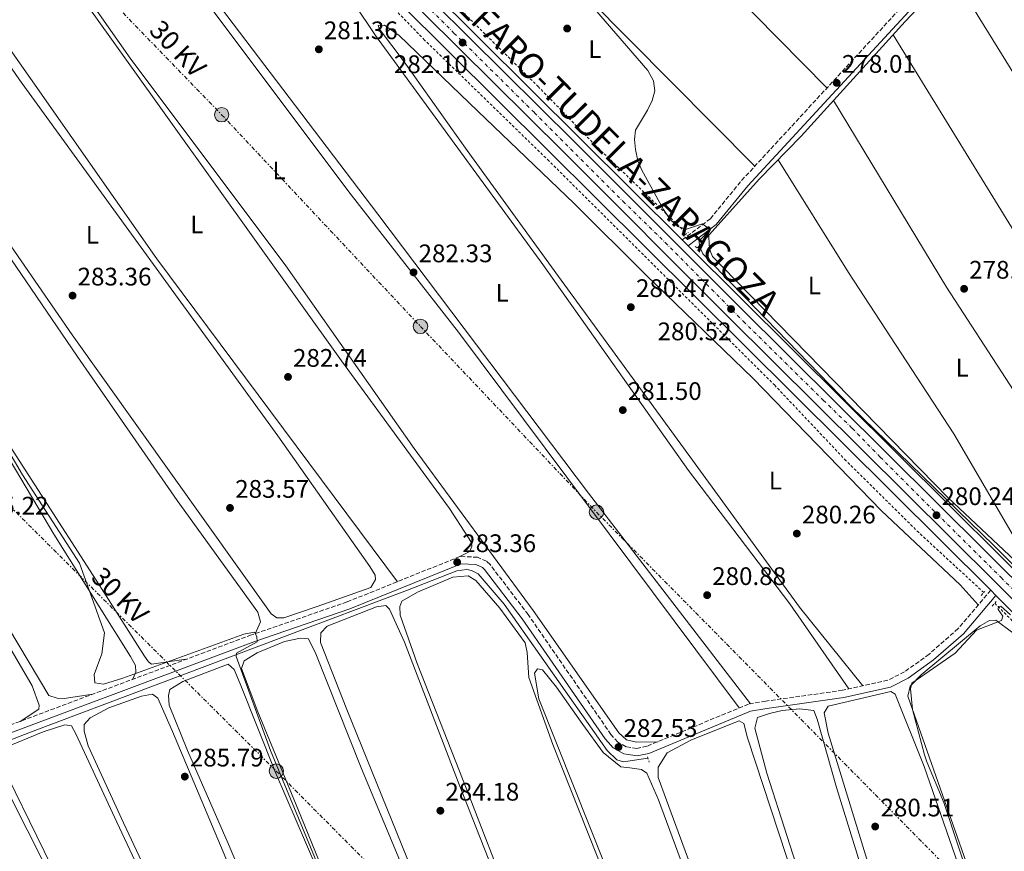
# Model space of a CAD drawing. Units: metres. Extents: x 619012 to 622501, y 4650785 to 4653157.
# Drawn here: x 619523 to 619912, y 4651153 to 4651481 of the extents above; entities that cross this region are included whole.
import ezdxf
from ezdxf.enums import TextEntityAlignment as Align

# ---------------------------------------------------------------- set-up
doc = ezdxf.new("R2010")
doc.units = ezdxf.units.M
doc.header["$MEASUREMENT"] = 0
for name, pattern in [('DGN Style 2', [1.7399219301090239, 1.043953158065414, -0.6959687720436097]), ('DGN Style 3', [2.435890702152634, 1.739921930109024, -0.6959687720436097]), ('DGN Style 4', [2.7856150101045474, 1.391937544087219, -0.6959687720436097, 0.001739921930109024, -0.6959687720436097]), ('DGN Style 7', [3.4798438602180486, 1.565929737098122, -0.6959687720436097, 0.5219765790327072, -0.6959687720436097])]:
    doc.linetypes.add(name, pattern=pattern)
for name, color, linetype, lineweight in [('Acequia sin especificar', 4, 'Continuous', 0), ('Camino', 7, 'DGN Style 3', 0), ('Carretera', 9, 'Continuous', 0), ('Cota de punto acotado terreno', 7, 'Continuous', 0), ('Curva de nivel intermedia', 30, 'Continuous', 0), ('Eje de carretera', 7, 'DGN Style 4', 0), ('Etiqueta de uso rústico', 92, 'Continuous', 0), ('Línea blanca (vial)', 7, 'Continuous', 13), ('Línea de asfalto', 7, 'Continuous', 13), ('Línea de cambio de uso (parcela vista)', 92, 'Continuous', 0), ('Línea de cuneta (fondo)', 4, 'DGN Style 2', 0), ('Línea eléctrica', 6, 'DGN Style 7', 0), ('Margen derecho', 7, 'Continuous', 0), ('Pontón-alcantarilla (pasos de agua)', 1, 'DGN Style 2', 0), ('Poste tendido eléctrico', 7, 'Continuous', 0), ('Punto acotado terreno (símbolo)', 7, 'Continuous', 0), ('Tensión línea eléctrica', 7, 'Continuous', 0), ('Texto de Carretera Interés General', 1, 'Continuous', 0), ('Transformador', 7, 'Continuous', 0)]:
    doc.layers.add(name, color=color, linetype=linetype, lineweight=lineweight)
doc.styles.add('Style-Arial', font='arial.ttf')

# ---------------------------------------------------------------- blocks, each defined once
blk = doc.blocks.new('5PATER')
at = {"layer": 'Punto acotado terreno (símbolo)', "linetype": 'Continuous', "lineweight": 0}
h = blk.add_hatch(color=51, dxfattribs=at)
edge = h.paths.add_edge_path()
edge.add_ellipse((0, 0), major_axis=(-0.1095731443231308, -0.1110710700762829), ratio=0.9994222409660317, start_angle=0, end_angle=360)
blk = doc.blocks.new('5PELE')
at = {"layer": 'Transformador', "linetype": 'Continuous', "lineweight": 0}
h = blk.add_hatch(color=9, dxfattribs=at)
edge = h.paths.add_edge_path()
edge.add_arc((-2.000000476837158e-05, 0), 0.2850000000000001, 0, 360)
at = {"layer": 'Transformador', "color": 252, "linetype": 'Continuous', "lineweight": 0}
blk.add_circle((-2.000000476837158e-05, 0), 0.2850000000000001, dxfattribs=at)

msp = doc.modelspace()

# ---------------------------------------------------------------- linework, layer by layer
at = {"layer": 'Acequia sin especificar', "color": 4, "linetype": 'Continuous', "lineweight": 0}
for points in [[(619790.6399999997, 4651391.33, 279.7200000000012), (619815.0300000003, 4651418.470000001, 278.8600000000006), (619831.6500000004, 4651435.439999999, 278.8999999999942), (619872.6299999999, 4651480.640000001, 277.2200000000012), (619889.04, 4651498.15, 277.3099999999977), (619912.4400000004, 4651524.66, 276.4799999999959), (619996.6299999999, 4651616.359999999, 276.429999999993), (620018.7100000001, 4651640.850000001, 275.6699999999983), (620032.8600000005, 4651654.960000001, 274.8699999999953), (620054.4400000004, 4651678.49, 274.8600000000006)], [(619499.5, 4651156.779999999, 287.1999999999971), (619488.1500000004, 4651176.430000001, 287.1999999999971), (619487.54, 4651179.100000001, 287.1999999999971), (619487.6299999999, 4651181.26, 287.1999999999971), (619488.6600000003, 4651183.140000001, 287.1999999999971), (619490.4199999999, 4651185, 287.1999999999971), (619501.29, 4651190.109999999, 286.8999999999942), (619527.5199999996, 4651200.24, 286.4900000000052), (619676.25, 4651256.310000001, 283.1000000000058), (619695.7199999997, 4651263.82, 283.1699999999983), (619699.7100000001, 4651264.350000001, 283.4799999999959), (619701.5099999999, 4651264.07, 283.570000000007), (619704.0999999996, 4651262.76, 283.1699999999983), (619714.4299999997, 4651250.67, 282.8399999999965), (619755.0700000003, 4651192.939999999, 282.7700000000041), (619758.8899999997, 4651189.33, 282.7700000000041), (619761.5099999999, 4651188.51, 282.3600000000006), (619771.1399999997, 4651189.939999999, 281.9799999999959)]]:
    msp.add_polyline3d(points, dxfattribs=at)
at = {"layer": 'Camino', "color": 7, "linetype": 'DGN Style 3', "lineweight": 0}
for points in [[(619784.6799999991, 4651394.480000002, 280.9100000000035), (619795.7499999999, 4651402.84, 279.3200000000069), (619808.1099999981, 4651417.930000002, 278.8899999999995), (619877.989999999, 4651493.730000001, 277.1900000000024), (619917.7800000019, 4651538.620000003, 276.0800000000017), (619962.2899999986, 4651586.350000002, 277.2899999999935), (620004.1799999982, 4651631.580000004, 276.1999999999971), (620050.8299999987, 4651683.660000001, 275.6000000000059)], [(619906.3799999979, 4651256.220000001, 280.0299999999989), (619893.5199999989, 4651241.090000001, 280.4400000000023), (619882.0500000002, 4651230.970000001, 280.5099999999947), (619872.3200000004, 4651223.989999999, 280.5099999999947), (619865.8200000006, 4651220.739999999, 280.5099999999947), (619847.949999998, 4651216.730000001, 280.8500000000059), (619817.61, 4651212.480000001, 281.3200000000071), (619810.8199999994, 4651211.309999999, 282.1300000000047), (619770.6900000012, 4651194.640000002, 282.1300000000047), (619766.7999999998, 4651193.830000003, 282.5299999999989), (619762.4999999994, 4651194.489999999, 282.5299999999989), (619759.199999998, 4651196.300000002, 282.5299999999989), (619756.5100000012, 4651199.330000003, 282.6499999999943), (619723.890000001, 4651246.609999999, 282.9299999999931), (619708.8399999993, 4651266.340000002, 283.300000000003), (619707.4600000002, 4651267.690000001, 283.3399999999966), (619703.9100000006, 4651269.27, 283.3399999999966), (619696.9499999981, 4651269.550000001, 283.3399999999966), (619652.4299999999, 4651251.620000003, 283.7400000000053), (619614.6399999998, 4651238.580000003, 285.3099999999976), (619495.4800000001, 4651194.070000002, 286.1600000000035), (619485.3099999977, 4651188.81, 286.1600000000035)]]:
    msp.add_polyline3d(points, dxfattribs=at)
at = {"layer": 'Carretera', "color": 9, "linetype": 'Continuous', "lineweight": 0}
msp.add_polyline3d([(620363.5438133309, 4650807.606211449, 274.2356), (620363.1800000002, 4650807.600000001, 274.2400000000052), (620331.9400000012, 4650838.550000002, 275.0099999999948), (620249.6399999995, 4650920.309999998, 275.1900000000023), (619978.5199999989, 4651189.680000001, 279.9400000000023), (619802.8299999991, 4651364.120000001, 280.4900000000052), (619737.829999998, 4651429.210000002, 282.0899999999965), (619599.7899999997, 4651566.09, 282.1199999999953), (619288.9699999979, 4651874.88, 288.5399999999936), (619247.3199999996, 4651916.940000001, 290.179999999993), (619027.7399999977, 4652134.539999999, 293.0299999999988), (619027.5900000001, 4652142.940000001, 293.0800000000018), (619251.4699999981, 4651921.09, 290.179999999993), (619293.1299999997, 4651879.030000002, 288.5399999999936), (619603.9299999992, 4651570.260000001, 282.1199999999953), (619741.9699999996, 4651433.370000001, 282.0899999999965), (619806.9699999987, 4651368.28, 280.4900000000052), (619982.6600000006, 4651193.840000001, 279.9400000000023), (620253.7800000013, 4650924.470000001, 275.1900000000023), (620336.0699999996, 4650842.710000002, 275.0099999999948), (620371.3800059952, 4650807.739636376, 274.1399999999995), (620370.1350662165, 4650807.718745032, 274.1551999999938)], close=True, dxfattribs=at)
at = {"layer": 'Curva de nivel intermedia', "color": 30, "linetype": 'Continuous', "lineweight": 0, "flags": 128}
for points, elevation in [([(619750.0600000005, 4651485.640000001), (619771.1300000015, 4651461.380000001), (619773.2999999997, 4651457.230000001), (619773.7900000014, 4651453.359999999), (619772.79, 4651449.49), (619770.9900000007, 4651445.67), (619766.2800000012, 4651437.789999999)], 279.9999999999999), ([(619766.2800000012, 4651437.789999999), (619765.8099999996, 4651434.13), (619766.240000001, 4651430.149999999), (619767.1500000006, 4651425.619999998), (619768.76, 4651421.960000002), (619777.2900000017, 4651406.460000001), (619779.9500000017, 4651402.550000001), (619782.94, 4651399.719999999), (619786.2999999995, 4651398.7), (619792.6400000006, 4651400.859999999), (619795.5300000008, 4651398.630000001), (619791.3900000012, 4651393.98), (619791.4200000003, 4651391.970000001), (619792.8100000005, 4651388.99), (619851.2300000016, 4651328.71), (619907.6600000008, 4651273.840000001), (619954.9300000004, 4651226.180000001)], 280), ([(619499.290000001, 4651344.3), (619524.3600000008, 4651301.779999998), (619546.7800000019, 4651266.960000001), (619556.6600000014, 4651239.479999999), (619555.6199999999, 4651231.180000001), (619552.6500000015, 4651222.999999999), (619552.8400000016, 4651219.74), (619556.3399999996, 4651219.17), (619563.9800000016, 4651221.52), (619611.6500000014, 4651238.829999999), (619615.9000000004, 4651239.74), (619616.7499999999, 4651237.970000001), (619616.8800000016, 4651235.859999998), (619608.7400000012, 4651231.359999998), (619608.5800000002, 4651230.119999998), (619622.2500000006, 4651193.05), (619663.2800000019, 4651093.759999999)], 285), ([(619914.1699999997, 4651246.539999999), (619910.3400000008, 4651249.949999998), (619909.4400000002, 4651249.819999999), (619909.3100000004, 4651248.580000001), (619911.2000000014, 4651245.95), (619910.5800000001, 4651244.26), (619900.7699999998, 4651240.519999999), (619892.3299999997, 4651231.399999999), (619875.2400000017, 4651219.55), (619874.7000000009, 4651217.319999999), (619875.480000001, 4651209.140000001), (619880.270000001, 4651191.3), (619881.1900000018, 4651188.57), (619887.8700000006, 4651172.529999998), (619899.6400000011, 4651137.069999999), (619907.0900000009, 4651108.16), (619917.5000000001, 4651083.720000001)], 280)]:
    msp.add_lwpolyline(points, dxfattribs=dict(at, elevation=elevation))
at = {"layer": 'Eje de carretera', "color": 7, "linetype": 'DGN Style 4', "lineweight": 0}
msp.add_polyline3d([(619665.1499999982, 4651505.420000004, 282.1000000000058), (619694.5799999988, 4651476.120000003, 282.1000000000058), (619726.3599999986, 4651444.649999999, 282.0899999999966), (619761.329999998, 4651409.660000001, 281.5599999999976), (619777.9600000001, 4651393.440000003, 281.1600000000034), (619808.7399999985, 4651362.390000002, 280.479999999996), (619840.2999999992, 4651331.250000001, 280.3800000000047), (619851.73, 4651320.120000003, 280.3399999999966), (619862.8200000009, 4651308.739999998, 280.3099999999977), (619885.2899999989, 4651286.270000001, 280.2400000000053), (619910.4499999981, 4651261.239999998, 280.1600000000034), (619970.239999997, 4651202.02, 279.9799999999959)], dxfattribs=at)
at = {"layer": 'Línea blanca (vial)', "color": 7, "linetype": 'Continuous', "lineweight": 13}
for points in [[(619027.5899999996, 4652142.940000001, 293.0800000000017), (619251.4699999976, 4651921.090000001, 290.1799999999931), (619293.1299999993, 4651879.030000002, 288.5399999999937), (619603.9299999988, 4651570.260000002, 282.1199999999953), (619741.9699999992, 4651433.370000003, 282.0899999999966), (619806.9699999982, 4651368.280000002, 280.4900000000052), (619982.6600000003, 4651193.840000001, 279.9400000000024), (620253.7800000008, 4650924.470000001, 275.1900000000023), (620336.0699999991, 4650842.710000002, 275.0099999999948), (620371.3799999983, 4650807.739999998, 274.1399999999994)], [(619027.7399999973, 4652134.539999999, 293.0299999999988), (619247.3199999991, 4651916.940000002, 290.1799999999931), (619288.9699999972, 4651874.880000001, 288.5399999999937), (619599.7899999992, 4651566.090000001, 282.1199999999953), (619737.8299999973, 4651429.210000004, 282.0899999999966), (619802.8299999987, 4651364.120000003, 280.4900000000052), (619978.5199999984, 4651189.680000002, 279.9400000000024), (620249.6399999991, 4650920.309999999, 275.1900000000023), (620331.9400000006, 4650838.550000003, 275.0099999999948), (620363.1799999997, 4650807.600000001, 274.2400000000052)]]:
    msp.add_polyline3d(points, dxfattribs=at)
at = {"layer": 'Línea de asfalto', "color": 7, "linetype": 'Continuous', "lineweight": 13, "extrusion": (-0.7032973362997852, -0.708024274594756, 0.06383167973817236), "elevation": -3729175.193143798, "flags": 128}
msp.add_lwpolyline([(-2838278.9114289, 238807.3214219627), (-2838561.126146451, 238808.503833279), (-2838632.027890434, 238809.6762241604)], dxfattribs=at)
at = {"layer": 'Línea de asfalto', "color": 7, "linetype": 'Continuous', "lineweight": 13, "extrusion": (0.004347703337178957, -0.004328882117063513, 0.9999811789505384), "elevation": -17159.90374726225, "flags": 128}
msp.add_lwpolyline([(619779.9113336395, 4651361.478447624), (619777.6012685187, 4651363.778469177)], dxfattribs=at)
at = {"layer": 'Línea de asfalto', "color": 7, "linetype": 'Continuous', "lineweight": 13, "extrusion": (0.7041774828971121, 0.7082515607864661, 0.05013780234735284), "elevation": 3730809.891557682, "flags": 128}
msp.add_lwpolyline([(2839619.223408012, -187011.231188227), (2839692.508384208, -187010.3701052511), (2840012.390874623, -187009.0284178235)], dxfattribs=at)
at = {"layer": 'Línea de asfalto', "color": 7, "linetype": 'Continuous', "lineweight": 13, "extrusion": (0.004877875527188001, -0.004854196507388316, 0.9999763212729634), "elevation": -19274.26216869643, "flags": 128}
msp.add_lwpolyline([(619899.6989640087, 4651215.408081358), (619897.6388909552, 4651217.458105509)], dxfattribs=at)
at = {"layer": 'Línea de asfalto', "color": 7, "linetype": 'Continuous', "lineweight": 13}
for points in [[(619906.3799999979, 4651256.220000001, 280.0299999999989), (619575.8399999993, 4651584.710000002, 281.9799999999959), (619205.6299999985, 4651953.230000001, 290.6000000000059), (619086.3500000003, 4652070.800000001, 293.3800000000049), (619064.1599999995, 4652093.289999999, 292.8800000000047), (619032.879999998, 4652125.180000001, 292.3800000000046), (619027.8099999987, 4652130.04, 292.3800000000046)], [(620175.9600000008, 4650989.100000003, 276.2400000000052), (620151.1200000013, 4651014.13, 276.8500000000058), (620113.7399999979, 4651050.199999999, 277.6399999999994), (620005.230000001, 4651157.980000002, 279.4400000000023), (619908.4400000009, 4651254.170000004, 280.0099999999949)]]:
    msp.add_polyline3d(points, dxfattribs=at)
at = {"layer": 'Línea de cambio de uso (parcela vista)', "color": 92, "linetype": 'Continuous', "lineweight": 0, "extrusion": (-0.5921431954390759, -0.5960929842287381, 0.542254174947946), "elevation": -3139583.647997237, "flags": 128}
msp.add_lwpolyline([(-2838374.913587129, 2026542.515289788), (-2838442.899812685, 2026543.883987897), (-2838541.731557969, 2026544.502877477)], dxfattribs=at)
at = {"layer": 'Línea de cambio de uso (parcela vista)', "color": 92, "linetype": 'Continuous', "lineweight": 0, "extrusion": (0.007434353637694197, -0.007505316749461224, 0.9999441987463501), "elevation": -30023.75144660816, "flags": 128}
msp.add_lwpolyline([(619678.8382420264, 4651445.561531784), (619794.0879189621, 4651329.218254942)], dxfattribs=at)
at = {"layer": 'Línea de cambio de uso (parcela vista)', "color": 92, "linetype": 'Continuous', "lineweight": 0, "extrusion": (-0.3281569287388472, -0.1968935527579336, 0.9238755105548833), "elevation": -1119015.724280617, "flags": 128}
msp.add_lwpolyline([(-3669315.508805645, 2702187.5573724), (-3669385.852380395, 2702187.628047271), (-3669527.470769452, 2702189.543297718), (-3669701.262287636, 2702187.113152262)], dxfattribs=at)
at = {"layer": 'Línea de cambio de uso (parcela vista)', "color": 92, "linetype": 'Continuous', "lineweight": 0}
for points in [[(619850.4299999997, 4651217.289999999, 280.8000000000029), (619827.1200000001, 4651250.83, 281.2700000000041), (619787.1299999999, 4651303.529999999, 281.6000000000058), (619729.6600000003, 4651384.810000001, 282.0099999999948), (619663.6699999999, 4651475.130000001, 281.570000000007), (619655.1299999999, 4651487.91, 281.6100000000006), (619652.7000000002, 4651499.32, 282.0099999999948), (619651.5899999999, 4651501.529999999, 282.0099999999948), (619626.29, 4651528.189999999, 281.6900000000023), (619586.7800000003, 4651567.220000001, 281.6100000000006), (619582.4299999997, 4651570.730000001, 281.6100000000006), (619578.4299999997, 4651570.51, 281.6100000000006), (619573.4500000002, 4651568.930000001, 281.6100000000006), (619555.5800000001, 4651555.210000001, 281.6100000000006), (619555.04, 4651553.789999999, 281.6100000000006), (619555.2199999997, 4651552.34, 281.6100000000006), (619556.5199999996, 4651548.67, 281.6100000000006), (619577.4400000004, 4651519.380000001, 281.2100000000065), (619664.5599999996, 4651404.65, 281.6399999999995), (619747.6799999997, 4651294.5, 281.1499999999942), (619811.6299999999, 4651211.449999999, 282.0299999999988)], [(619807.1900000004, 4651209.800000001, 282.1300000000047), (619696.3399999999, 4651358.119999999, 282.5299999999988), (619654.0099999999, 4651412.289999999, 282.5200000000041), (619575.7100000001, 4651516.75, 282.1300000000047), (619557.3300000001, 4651542.77, 282.1300000000047), (619552.1100000005, 4651549.480000001, 282.1300000000047), (619549, 4651550.09, 282.1300000000047), (619545.3899999997, 4651548.449999999, 282.1300000000047), (619537.5099999999, 4651542.960000001, 282.1300000000047), (619526.4400000004, 4651533.430000001, 282.1300000000047), (619524.3899999997, 4651530.390000001, 282.1300000000047), (619524.3099999996, 4651528.470000001, 282.1300000000047), (619524.7199999997, 4651526.77, 282.1300000000047), (619526.79, 4651523.26, 282.1300000000047), (619566.8200000003, 4651466.15, 281.7299999999959), (619628.29, 4651384.220000001, 281.7299999999959), (619678.8899999997, 4651312.220000001, 282.1100000000006), (619725.8600000005, 4651248.17, 282.1300000000047), (619759.6699999999, 4651199.960000001, 282.1300000000047), (619762.6500000004, 4651197.16, 282.1300000000047), (619766.5499999998, 4651196.27, 282.1300000000047), (619775.0999999996, 4651196.470000001, 282.1300000000047)], [(619696.7000000002, 4651269.449999999, 283.3399999999965), (619700.8700000001, 4651271.449999999, 283.3399999999965), (619701.6699999999, 4651273.58, 283.3399999999965), (619701.4900000002, 4651275.029999999, 283.3399999999965), (619692.79, 4651288.480000001, 283.3399999999965), (619650.1900000004, 4651346.699999999, 283.3399999999965), (619531.7199999997, 4651512.640000001, 282.929999999993), (619520.3300000001, 4651526.32, 282.929999999993), (619517.7100000001, 4651527.15, 282.929999999993), (619514.7800000003, 4651526.060000001, 282.929999999993), (619494.0499999998, 4651511, 283.3300000000018), (619493.7000000002, 4651510.550000001, 283.3399999999965), (619493.6200000001, 4651508.390000001, 282.929999999993), (619493.7699999996, 4651506.210000001, 282.929999999993), (619577.3399999999, 4651386.99, 282.8500000000058), (619672.2400000002, 4651259.600000001, 283.5599999999977)], [(619488.2699999996, 4651506.91, 283.9600000000065), (619486.0800000001, 4651506.27, 283.9600000000065), (619462.6200000001, 4651491.58, 283.9600000000065), (619459.6399999997, 4651489.050000001, 284.3600000000006), (619458.5700000003, 4651486.449999999, 284.3600000000006), (619458.5, 4651484.77, 283.9600000000065), (619459.3399999999, 4651481.600000001, 283.9600000000065), (619469.9600000001, 4651464.15, 283.9600000000065), (619543.9000000004, 4651357.01, 283.5299999999988), (619622.4000000004, 4651246.930000001, 283.9600000000065), (619624.75, 4651245.390000001, 283.9600000000065), (619627.3899999997, 4651245.279999999, 283.5599999999977), (619640.5599999996, 4651249.810000001, 283.9600000000065), (619661.7999999998, 4651257.369999999, 283.9600000000065), (619663.6100000005, 4651260.430000001, 283.9600000000065), (619663.4400000004, 4651262.119999999, 283.9600000000065), (619661.4100000003, 4651265.58, 283.9600000000065), (619625.0999999996, 4651317.130000001, 283.9600000000065), (619523.0999999996, 4651457.609999999, 283.9600000000065), (619492.3700000001, 4651502.539999999, 283.6999999999971), (619488.2699999996, 4651506.91, 283.9600000000065)], [(619616.1299999999, 4651239.09, 285.2400000000052), (619618.2400000002, 4651243.82, 284.8399999999965), (619617.2199999997, 4651247.529999999, 284.8399999999965), (619585.4100000003, 4651291.65, 284.8399999999965), (619545.8399999999, 4651348.609999999, 284.8399999999965), (619453.4699999997, 4651484.029999999, 284.4400000000023), (619453.25, 4651484.34, 284.4400000000023), (619449.8499999996, 4651483.52, 284.4400000000023), (619429.3300000001, 4651470.15, 284.8399999999965), (619426.7999999998, 4651466.880000001, 284.8399999999965), (619426.4800000006, 4651464.970000001, 284.8399999999965), (619427.3300000001, 4651462.289999999, 284.8399999999965), (619452.2199999997, 4651423.029999999, 284.4400000000023), (619503.7400000002, 4651337.32, 284.4400000000023), (619554.5899999999, 4651258.41, 284.0299999999988), (619572.4600000001, 4651230.26, 284.8399999999965), (619574.0499999998, 4651228.029999999, 284.8399999999965), (619575.2199999997, 4651227.02, 284.8399999999965), (619588.9299999997, 4651228.970000001, 285.4900000000052)], [(619855.8700000001, 4651218.51, 280.6999999999971), (619830.9000000004, 4651249.59, 280.6999999999971), (619788.7199999997, 4651307.600000001, 280.6999999999971), (619735.8200000003, 4651379.99, 281.1000000000058), (619699.7999999998, 4651429.800000001, 281.1000000000058), (619674.9900000002, 4651464.730000001, 280.6999999999971), (619665.1600000003, 4651477.640000001, 280.6999999999971), (619664.7400000002, 4651479.100000001, 280.6999999999971), (619667.1500000004, 4651479.24, 280.6999999999971), (619673, 4651475.16, 280.6999999999971), (619704.04, 4651445.27, 280.3000000000029), (619742.0300000003, 4651408.850000001, 280.6999999999971), (619770.4900000002, 4651380.52, 280.6999999999971), (619812.6399999997, 4651339.84, 280.3000000000029), (619863.2300000006, 4651287.51, 279.8899999999995), (619894.29, 4651258.350000001, 280.3000000000029), (619901.4400000004, 4651250.41, 279.9900000000052)], [(619867.8700000001, 4651475.390000001, 277.4100000000035), (619921.9600000001, 4651387.49, 277.8500000000058), (620014.8899999997, 4651232.289999999, 277.8600000000006), (620076.2100000001, 4651131.630000001, 277.7599999999948)], [(619567.7199999997, 4651221.050000001, 285.6399999999995), (619569.04, 4651223.880000001, 285.6399999999995), (619568.9100000003, 4651226.539999999, 285.6399999999995), (619567, 4651230.07, 285.6399999999995), (619536.7100000001, 4651278.42, 285.6399999999995), (619502.1200000001, 4651336.539999999, 285.6399999999995), (619427.6399999997, 4651457.4, 285.6399999999995), (619423.2400000002, 4651463.16, 285.6399999999995), (619419.4400000004, 4651462.619999999, 285.6399999999995), (619398.0899999999, 4651448.050000001, 285.6399999999995), (619398.04, 4651446.850000001, 285.6399999999995), (619399.79, 4651443.25, 285.6399999999995), (619422.0499999998, 4651403.58, 285.6399999999995), (619534.7400000002, 4651214.680000001, 284.8300000000018), (619538.0700000003, 4651213.58, 284.8300000000018), (619540.7100000001, 4651213.480000001, 284.8300000000018), (619552.0800000001, 4651215.210000001, 285.75)], [(620004.9659000002, 4651178.738299999, 278.420100000003), (619977.5800000001, 4651233.859999999, 279.2700000000041), (619964.0300000003, 4651258.350000001, 279.3300000000018), (619930.3399999999, 4651312.08, 278.8000000000029), (619888.9299999997, 4651375.800000001, 278.429999999993), (619844.4100000003, 4651449.52, 278.3699999999953)], [(619523.3899999997, 4651204.49, 285.9600000000065), (619530.7999999998, 4651209.24, 285.9600000000065), (619530.8600000005, 4651210.930000001, 285.9600000000065), (619528.2000000002, 4651218.470000001, 285.9600000000065), (619397.0599999996, 4651443.220000001, 285.9600000000065), (619394.4900000002, 4651445.25, 285.9600000000065), (619391.5800000001, 4651444.640000001, 286.3600000000006), (619371.7999999998, 4651431.480000001, 285.9600000000065), (619369.3799999999, 4651428.300000001, 285.9600000000065), (619369.1600000003, 4651425.58, 285.9600000000065), (619371.8700000001, 4651418.51, 285.9799999999959), (619434.1699999999, 4651284.369999999, 286.3300000000018), (619476.0899999999, 4651201.100000001, 285.9600000000065), (619478.2100000001, 4651197.77, 286.1499999999942), (619480.9600000001, 4651194.789999999, 286.3600000000006), (619483.2400000002, 4651193.600000001, 286.3600000000006), (619485.8899999997, 4651193.49, 286.3600000000006), (619503.2699999996, 4651196.980000001, 286.1000000000058)], [(619822.5, 4651426.100000001, 278.8800000000047), (619850.2699999996, 4651381.57, 278.8800000000047), (619891.8200000003, 4651317.92, 278.8300000000018), (619927.1900000004, 4651257.359999999, 279.1100000000006)], [(620004.9659000002, 4651178.738299999, 278.4140999999945), (619999.5199999996, 4651183.390000001, 278.6499999999942), (619948.8399999999, 4651236.99, 279.070000000007), (619889.6200000001, 4651292.689999999, 279.179999999993), (619800.4900000002, 4651383.9, 279.8800000000047), (619796.5999999996, 4651387.980000001, 279.8800000000047), (619795.7300000006, 4651390.180000001, 279.8800000000047), (619795.3300000001, 4651392.359999999, 279.8800000000047), (619795.1100000005, 4651396.300000001, 279.5599999999977)], [(619716.8799999999, 4651132.99, 283.3899999999995), (619699.6699999999, 4651177.480000001, 282.9799999999959), (619680.0199999996, 4651227.350000001, 283.3899999999995), (619673.3300000001, 4651246.390000001, 283.3899999999995), (619673.2300000006, 4651249.76, 283.3899999999995), (619674.0300000003, 4651251.9, 283.3899999999995), (619680.1900000004, 4651255.5, 283.3899999999995), (619694.1500000004, 4651261.430000001, 283.3899999999995), (619700.1799999997, 4651261.91, 283.3899999999995), (619703.2400000002, 4651260.100000001, 283.3899999999995), (619712.6600000003, 4651249.140000001, 283.3899999999995), (619722.7000000002, 4651235.5, 283.3899999999995), (619723.5099999999, 4651231.619999999, 283.3899999999995), (619724.0700000003, 4651221.730000001, 283.3899999999995), (619733.5899999999, 4651195.359999999, 282.9799999999959), (619761.7800000003, 4651124.439999999, 282.9799999999959)], [(619740.1699999999, 4651000.430000001, 284.1900000000023), (619736.4800000006, 4651004.430000001, 284.1900000000023), (619726.3600000005, 4651027.939999999, 284.1900000000023), (619709.0800000001, 4651070.74, 284.1900000000023), (619691.9800000006, 4651112.100000001, 284.1900000000023), (619675.9699999997, 4651150.76, 284.1900000000023), (619652.3399999999, 4651209.220000001, 284.1900000000023), (619641.8600000005, 4651235.630000001, 284.6000000000058), (619642.0099999999, 4651239.470000001, 284.6000000000058), (619644.5199999996, 4651242.02, 284.6000000000058), (619664.0800000001, 4651249.65, 284.1900000000023), (619667.7100000001, 4651250.230000001, 284.1900000000023), (619669.0899999999, 4651248.730000001, 284.1900000000023), (619675.0700000003, 4651235.730000001, 284.1900000000023), (619696.6200000001, 4651179.52, 284.1900000000023), (619725.2300000006, 4651107.15, 284.1900000000023), (619755.9900000002, 4651028.67, 284.1900000000023), (619763.8200000003, 4651007.9, 283.7899999999936), (619764.4199999999, 4651004.99, 283.7899999999936), (619764.0999999996, 4651003.08, 283.7899999999936), (619759, 4651001.84, 284.1900000000023), (619740.1699999999, 4651000.430000001, 284.1900000000023)], [(619921.29, 4651082.16, 279.7599999999948), (619911.0199999996, 4651108.08, 279.3500000000058), (619873.6900000004, 4651214.49, 279.7599999999948), (619874.54, 4651218.33, 279.7599999999948), (619878.9199999999, 4651222.859999999, 279.7599999999948), (619902.2400000002, 4651242.220000001, 279.7599999999948), (619905.9699999997, 4651244.26, 279.7599999999948), (619908.3399999999, 4651244.380000001, 279.7599999999948), (619915.1699999999, 4651239.449999999, 279.7599999999948)], [(619709.3399999999, 4650997.58, 284.6199999999953), (619705.9800000006, 4650997.720000001, 284.6199999999953), (619704.7999999998, 4650998.49, 284.6199999999953), (619689.5199999996, 4651031.109999999, 284.2200000000012), (619666.5599999996, 4651088.34, 284.6199999999953), (619657.5499999998, 4651109.630000001, 284.2200000000012), (619634.1200000001, 4651167.119999999, 284.6199999999953), (619617.25, 4651208.230000001, 285.0200000000041), (619610.7199999997, 4651225.33, 284.6199999999953), (619611.8099999996, 4651228.42, 284.6199999999953), (619616.9900000002, 4651231.58, 284.6199999999953), (619627.75, 4651235.949999999, 284.6199999999953), (619634.0700000003, 4651237.380000001, 284.6199999999953), (619637.1799999997, 4651237.02, 284.6199999999953), (619640.0700000003, 4651231.130000001, 284.6199999999953), (619657.9900000002, 4651186.130000001, 284.2200000000012), (619693.0899999999, 4651101.939999999, 284.2200000000012), (619724.8600000005, 4651024.390000001, 284.6199999999953), (619733.3700000001, 4651002.869999999, 284.6199999999953), (619733.54, 4651000.939999999, 284.6199999999953), (619732.04, 4650999.560000001, 284.2200000000012), (619709.3399999999, 4650997.58, 284.6199999999953)], [(619624.6500000004, 4651111.199999999, 285.429999999993), (619605.5300000003, 4651156.24, 285.429999999993), (619589.4500000002, 4651192.980000001, 285.429999999993), (619582.2300000006, 4651210.84, 285.0200000000041), (619581.9000000004, 4651214.699999999, 285.0200000000041), (619582.4800000006, 4651217.09, 285.0200000000041), (619587.6600000003, 4651220.25, 285.0200000000041), (619605.4900000002, 4651226.99, 285.0200000000041), (619607.8200000003, 4651224.970000001, 285.0200000000041), (619610.2400000002, 4651219.34, 285.0200000000041), (619624.2300000006, 4651184.359999999, 285.0200000000041), (619640.5099999999, 4651146.41, 285.0200000000041)], [(619759.5300000003, 4651134.4, 282.5800000000018), (619742.0499999998, 4651178.41, 282.5800000000018), (619728.0599999996, 4651213.390000001, 282.9799999999959), (619726.3099999996, 4651223.560000001, 282.9799999999959), (619727.5800000001, 4651225.199999999, 282.9799999999959), (619729.4900000002, 4651224.880000001, 282.9799999999959), (619734.9900000002, 4651217.92, 282.9799999999959), (619745.4600000001, 4651203.300000001, 282.9799999999959), (619753.4400000004, 4651192.15, 282.9799999999959), (619760.4299999997, 4651186.58, 282.9799999999959), (619764.0199999996, 4651186.189999999, 282.9799999999959), (619768.5700000003, 4651185.529999999, 282.9799999999959), (619770.6699999999, 4651184, 282.9799999999959), (619775.2999999998, 4651173.460000001, 282.9799999999959), (619787.4600000001, 4651140.730000001, 282.5800000000018)], [(619913.2199999997, 4650983.59, 280.9700000000012), (619910.1900000004, 4650985.880000001, 280.9700000000012), (619908.5800000001, 4650989.59, 280.9700000000012), (619872.0300000003, 4651101.75, 280.9700000000012), (619867.5899999999, 4651117.050000001, 280.5599999999977), (619842.2999999998, 4651199.880000001, 280.9700000000012), (619840.7000000002, 4651207.880000001, 280.9700000000012), (619842.2400000002, 4651210.470000001, 280.9700000000012), (619867.0199999996, 4651216.210000001, 280.1600000000035), (619868.6600000003, 4651215.180000001, 280.5599999999977), (619880.1200000001, 4651186.630000001, 280.5599999999977), (619907.8700000001, 4651106.65, 280.1600000000035), (619935.2300000006, 4651034.130000001, 280.5599999999977), (619944.2699999996, 4651007.609999999, 280.5599999999977), (619943.2199999997, 4651005.480000001, 280.5599999999977), (619934.1799999997, 4650997.130000001, 280.7100000000065), (619915.4000000004, 4650983.75, 280.9700000000012), (619913.2199999997, 4650983.59, 280.9700000000012)], [(619584.8399999999, 4651120.5, 285.8300000000018), (619564.2300000006, 4651164.41, 285.8300000000018), (619550.2999999998, 4651194.800000001, 285.8300000000018), (619548.6100000005, 4651200.65, 285.8300000000018), (619548.7100000001, 4651203.289999999, 285.8300000000018), (619550.9800000006, 4651205.84, 285.8300000000018), (619558.3600000005, 4651209.880000001, 285.8300000000018), (619571.2999999998, 4651214.41, 285.429999999993), (619575.6600000003, 4651215.199999999, 285.429999999993), (619577.7699999996, 4651213.67, 285.429999999993), (619583.4900000002, 4651200.439999999, 285.429999999993), (619609.8499999996, 4651138.02, 285.429999999993)], [(619834.1100000005, 4651134.039999999, 280.9700000000012), (619818.0800000001, 4651184.01, 281.3699999999953), (619813.2599999999, 4651201.77, 281.3699999999953), (619814.3899999997, 4651206.060000001, 281.3699999999953), (619819.0300000003, 4651207.550000001, 281.3699999999953), (619824.1299999999, 4651208.789999999, 281.3699999999953), (619830.8899999997, 4651209.480000001, 280.9700000000012), (619836.6399999997, 4651208.77, 280.9700000000012), (619837.9500000002, 4651205.350000001, 281.3699999999953), (619845.5199999996, 4651178.33, 281.3699999999953), (619860.6399999997, 4651129.600000001, 280.9700000000012)], [(619844.0199999996, 4651009.720000001, 281.7700000000041), (619840.7000000002, 4651011.060000001, 281.7700000000041), (619837.6799999997, 4651013.83, 281.7700000000041), (619832.8399999999, 4651025.09, 282.179999999993), (619820.2199999997, 4651058.08, 281.7700000000041), (619805.7400000002, 4651098.850000001, 281.7700000000041), (619795.7599999999, 4651125.720000001, 281.7700000000041), (619794.4800000006, 4651129.859999999, 281.3699999999953), (619778.4199999999, 4651173.34, 281.7700000000041), (619775.1799999997, 4651182.369999999, 282.179999999993), (619775.0999999996, 4651186.470000001, 281.7700000000041), (619778.7000000002, 4651192.100000001, 281.7700000000041), (619788.04, 4651197.01, 281.7700000000041), (619802.7199999997, 4651202.92, 281.7700000000041), (619807.1200000001, 4651204.67, 281.7700000000041), (619809, 4651203.630000001, 281.7700000000041), (619810.4600000001, 4651198.029999999, 281.7700000000041), (619828.8899999997, 4651141.949999999, 281.7700000000041), (619852.3700000001, 4651067.859999999, 281.7700000000041), (619866.9800000006, 4651018.180000001, 281.7700000000041), (619866.8600000005, 4651015.300000001, 281.7700000000041), (619863.3700000001, 4651012.310000001, 281.7700000000041), (619851.7400000002, 4651010.369999999, 281.7700000000041), (619844.0199999996, 4651009.720000001, 281.7700000000041)], [(619618.4600000001, 4650987.529999999, 286.2299999999959), (619616.6100000005, 4650989.289999999, 286.2299999999959), (619611.2000000002, 4650998.41, 285.8300000000018), (619591.3700000001, 4651037.710000001, 286.2299999999959), (619576.8799999999, 4651066.449999999, 285.8300000000018), (619564.4100000003, 4651091.25, 286.2299999999959), (619547.6699999999, 4651123.689999999, 286.2299999999959), (619541.4199999999, 4651135.730000001, 286.2299999999959), (619518.5199999996, 4651182.609999999, 286.6399999999995), (619515.5099999999, 4651191.390000001, 286.6399999999995), (619516.5700000003, 4651193.76, 286.6399999999995), (619532.4699999997, 4651200.33, 286.2299999999959), (619541.0099999999, 4651203.119999999, 286.2299999999959), (619543.6399999997, 4651202.77, 286.2299999999959), (619545.4400000004, 4651199.57, 286.2299999999959), (619561.5999999996, 4651164.75, 286.2299999999959), (619589.9600000001, 4651104.180000001, 286.2299999999959), (619614.9900000002, 4651050.710000001, 285.429999999993), (619637.1100000005, 4651002.42, 285.8300000000018), (619642.6600000003, 4650990.890000001, 285.8300000000018), (619642.3799999999, 4650989.939999999, 286.2299999999959), (619631.7199999997, 4650988.199999999, 286.2299999999959), (619618.4600000001, 4650987.529999999, 286.2299999999959)], [(619518.3099999996, 4651177.32, 286.6399999999995), (619549.9500000002, 4651114.449999999, 286.6399999999995), (619587.3700000001, 4651040.039999999, 286.6399999999995), (619610.5599999996, 4650994.59, 286.2299999999959), (619612.5599999996, 4650990.42, 286.2299999999959), (619612.9400000004, 4650988, 286.2299999999959), (619611.6699999999, 4650986.359999999, 286.2299999999959), (619607.3300000001, 4650986.060000001, 286.6399999999995), (619589.4900000002, 4650985.09, 286.6399999999995)]]:
    msp.add_polyline3d(points, dxfattribs=at)
at = {"layer": 'Línea de cuneta (fondo)', "color": 4, "linetype": 'DGN Style 2', "lineweight": 0}
for points in [[(619539.4100000003, 4651643.130000001, 282.929999999993), (619560.3600000005, 4651621.640000001, 282.9100000000035), (619620.75, 4651562.26, 281.3300000000018), (619661.5899999999, 4651520.5, 281.320000000007), (619727.7699999996, 4651455.029999999, 282.1300000000047), (619750.0899999999, 4651432.09, 281.820000000007), (619786.3899999997, 4651397.029999999, 280.0899999999965)], [(619903.6699999999, 4651255.300000001, 280.0399999999936), (619877.9900000002, 4651279, 280.429999999993), (619849.29, 4651307.350000001, 280.0299999999988), (619821.1399999997, 4651337.109999999, 280.429999999993), (619732.0700000003, 4651425.640000001, 280.8399999999965), (619682.9800000006, 4651473.34, 280.8399999999965), (619625.4500000002, 4651532.680000001, 281.2400000000052), (619583.0899999999, 4651574.09, 281.6399999999995), (619578.5800000001, 4651576.939999999, 281.9199999999983)], [(619907.9800000006, 4651251.07, 279.9799999999959), (619993.5099999999, 4651166.07, 278.820000000007), (620055.0199999996, 4651104.16, 278.4199999999983), (620065.1100000005, 4651091.960000001, 277.6100000000006), (620068.4100000003, 4651089.76, 277.929999999993), (620112.3099999996, 4651048.029999999, 277.0800000000018), (620173.5999999996, 4650987.789999999, 275.5)]]:
    msp.add_polyline3d(points, dxfattribs=at)
at = {"layer": 'Línea eléctrica', "color": 6, "linetype": 'DGN Style 7', "lineweight": 0}
for points in [[(619029.3500000014, 4652038.510000001, 292.5399999999936), (619070.4299999997, 4651995.32, 292.1300000000047), (619171.7600000015, 4651888.730000001, 292.4400000000023), (619278.780000002, 4651779.750000001, 286.3899999999995), (619363.8099999983, 4651691.309999999, 286.2599999999948), (619433.2800000021, 4651619.05, 285.0299999999988), (619602.9200000013, 4651443.859999998, 282.0099999999948), (619681.3700000016, 4651360.330000003, 282.4199999999983), (619750.8399999988, 4651287.030000002, 281.9700000000012), (619902.6499999978, 4651133.2, 279.4499999999971), (620104.61, 4650922.809999999, 276.9900000000052), (620125.6856370108, 4650900.853801718, 276.695200000002), (620217.5799999981, 4650805.12, 275.4100000000035)], [(619033.7899999983, 4651773.489999998, 292.75), (619090.4600000012, 4651716.920000002, 292.4400000000023), (619219.6900000006, 4651587.899999999, 289.3099999999977), (619344.4699999995, 4651463.340000001, 287.429999999993), (619487.2399999994, 4651321.34, 285.4100000000035), (619624.4899999985, 4651184.84, 285.0200000000041), (619783.5399999995, 4651024.800000001, 283.1600000000035), (619927.9800000014, 4650882.309999998, 280.8899999999995), (620009.8099999991, 4650801.580000003, 280.1199999999953)]]:
    msp.add_polyline3d(points, dxfattribs=at)
at = {"layer": 'Margen derecho', "color": 7, "linetype": 'Continuous', "lineweight": 0}
for points in [[(619786.9899999979, 4651392.180000001, 280.9100000000035), (619798.0000000007, 4651400.489999998, 279.3200000000069), (619810.5500000013, 4651415.810000001, 278.8899999999995), (619880.3899999994, 4651491.559999999, 277.1900000000024), (619920.1800000002, 4651536.440000003, 276.0800000000017), (619964.6600000003, 4651584.149999999, 277.2899999999935), (620006.5699999998, 4651629.399999999, 276.1999999999971), (620053.7700000001, 4651682.100000003, 275.6000000000059), (620055.8199999998, 4651681.000000001, 275.2100000000065), (620147.6499999978, 4651628.840000001, 275.7400000000053), (620198.1200000005, 4651600.480000001, 273.7799999999989), (620234.7399999973, 4651583.27, 273.1799999999931)], [(619908.4400000009, 4651254.170000004, 280.0099999999949), (619895.5899999987, 4651239.059999999, 280.4400000000023), (619883.8500000017, 4651228.700000001, 280.5099999999947), (619873.8200000002, 4651221.510000003, 280.5099999999947), (619866.7999999997, 4651217.99, 280.5099999999947), (619848.4699999989, 4651213.88, 280.8500000000059), (619818.0500000002, 4651209.620000001, 281.3200000000071), (619811.6299999985, 4651208.510000003, 282.1300000000047), (619771.5399999984, 4651191.86, 282.1300000000047), (619766.879999998, 4651190.890000001, 282.5299999999989), (619761.5499999993, 4651191.7, 282.5299999999989), (619757.3699999995, 4651194.010000004, 282.5299999999989), (619754.229999999, 4651197.54, 282.6499999999943), (619721.5500000007, 4651244.91, 282.9299999999931), (619706.6599999999, 4651264.420000002, 283.300000000003), (619705.8099999984, 4651265.250000001, 283.3399999999966), (619703.2399999979, 4651266.399999999, 283.3399999999966), (619697.4499999988, 4651266.640000001, 283.3399999999966), (619653.4400000003, 4651248.899999999, 283.7400000000053), (619615.620000001, 4651235.850000001, 285.3099999999976), (619496.6600000003, 4651191.420000004, 286.1600000000035), (619486.6399999999, 4651186.239999999, 286.1600000000035)]]:
    msp.add_polyline3d(points, dxfattribs=at)
at = {"layer": 'Pontón-alcantarilla (pasos de agua)', "color": 1, "linetype": 'DGN Style 2', "lineweight": 0, "extrusion": (0.1695639876123645, 0.1297335206201233, 0.9769428170228296), "elevation": 708809.7845660878, "flags": 128}
msp.add_lwpolyline([(3317557.901054207, -3242070.472967808), (3317557.901054207, -3242072.393332356)], dxfattribs=at)
at = {"layer": 'Pontón-alcantarilla (pasos de agua)', "color": 1, "linetype": 'DGN Style 2', "lineweight": 0, "extrusion": (0.1395394535919293, -0.08531085081310018, 0.9865347432426346), "elevation": -310051.9456387906, "flags": 128}
msp.add_lwpolyline([(4291773.935609458, 1871932.223012481), (4291773.935609458, 1871929.716161867)], dxfattribs=at)
at = {"layer": 'Pontón-alcantarilla (pasos de agua)', "color": 1, "linetype": 'DGN Style 2', "lineweight": 0, "elevation": 279.5399999999936, "flags": 128}
for points in [[(619902.5999999996, 4651254.15), (619904.1100000005, 4651255.77)], [(619907, 4651249.880000001), (619908.5199999996, 4651251.74)]]:
    msp.add_lwpolyline(points, dxfattribs=at)
at = {"layer": 'Pontón-alcantarilla (pasos de agua)', "color": 1, "linetype": 'DGN Style 2', "lineweight": 0, "extrusion": (0.0484381116685426, -0.1657491631351616, 0.9849776465778193), "elevation": -740632.678178679, "flags": 128}
msp.add_lwpolyline([(1899570.375054302, 4226202.208525734), (1899570.375054302, 4226199.892127668)], dxfattribs=at)

# ---------------------------------------------------------------- block references
at = {"layer": 'Poste tendido eléctrico', "color": 7, "linetype": 'Continuous', "lineweight": 0, "xscale": 10, "yscale": 10, "zscale": 10}
for p in [(619602.9200000013, 4651443.859999998, 282.0099999999948), (619681.3700000016, 4651360.330000003, 282.4199999999983), (619750.8399999988, 4651287.030000002, 281.9700000000012), (619624.4899999985, 4651184.84, 285.0200000000041)]:
    msp.add_blockref('5PELE', p, dxfattribs=at)
at = {"layer": 'Punto acotado terreno (símbolo)', "color": 7, "linetype": 'Continuous', "lineweight": 0, "xscale": 10, "yscale": 10, "zscale": 10}
for p in [(619739.2499999988, 4651477.890000001, 280.679999999993), (619697.9899999974, 4651472.330000004, 282.1000000000063), (619641.2699999998, 4651469.680000001, 281.3600000000006), (619845.6200000012, 4651456.440000001, 278.0099999999948), (619678.6399999997, 4651381.660000001, 282.3300000000022), (619895.8900000004, 4651375.180000002, 278.2799999999988), (619544.0899999986, 4651372.489999998, 283.360000000001), (619764.3700000001, 4651367.940000001, 280.4700000000012), (619803.9200000016, 4651367.190000003, 280.5200000000045), (619629.1000000014, 4651340.410000001, 282.7400000000057), (619761.1999999983, 4651327.320000002, 281.5000000000005), (619606.2100000009, 4651288.710000001, 283.5700000000074), (619884.9800000006, 4651285.820000002, 280.2400000000052), (619829.8699999999, 4651278.580000004, 280.2599999999952), (619695.8599999996, 4651267.280000002, 283.360000000001), (619794.489999997, 4651254.289999999, 280.8800000000051), (619759.5100000009, 4651194.359999999, 282.5299999999998), (619588.3799999988, 4651182.680000001, 285.7899999999941), (619689.2199999989, 4651169.219999999, 284.179999999993), (619860.8099999992, 4651162.969999999, 280.5099999999952)]:
    msp.add_blockref('5PATER', p, dxfattribs=at)

# ---------------------------------------------------------------- texts
at = {"layer": 'Cota de punto acotado terreno', "color": 7, "linetype": 'Continuous', "lineweight": 0, "style": 'Style-Arial'}
for s, p in [('281.36', (619643.2600000018, 4651473.680000001, 281.3600000000006)), ('282.10', (619670.8799999997, 4651460.309999998, 282.1000000000058)), ('278.01', (619847.7000000004, 4651460.430000001, 278.0099999999948)), ('282.33', (619680.6299999995, 4651385.659999999, 282.3300000000018)), ('283.36', (619546.0699999994, 4651376.489999998, 283.3600000000006)), ('278.28', (619897.879999998, 4651379.179999999, 278.2799999999988)), ('280.47', (619766.4200000025, 4651371.940000002, 280.4700000000012)), ('280.52', (619774.9400000008, 4651354.88, 280.5200000000041)), ('282.74', (619631.079999998, 4651344.410000003, 282.7400000000052)), ('281.50', (619763.1900000004, 4651331.319999999, 281.5)), ('283.57', (619608.260000001, 4651292.710000002, 283.570000000007)), ('280.24', (619886.9600000014, 4651289.820000002, 280.2400000000052)), ('285.22', (619505.4299999994, 4651286.09, 285.2200000000012)), ('280.26', (619831.8599999996, 4651282.580000003, 280.2599999999948)), ('283.36', (619697.8500000016, 4651271.28, 283.3600000000006)), ('280.88', (619796.4800000011, 4651258.29, 280.8800000000047)), ('282.53', (619761.5000000006, 4651198.36, 282.5299999999988)), ('285.79', (619590.3599999995, 4651186.679999999, 285.7899999999936)), ('284.18', (619691.1999999997, 4651173.219999999, 284.179999999993)), ('280.51', (619862.8900000006, 4651166.969999999, 280.5099999999948))]:
    msp.add_text(s, height=7.000000000000002, dxfattribs=at).set_placement(p)
at = {"layer": 'Etiqueta de uso rústico', "color": 92, "linetype": 'Continuous', "lineweight": 0, "style": 'Style-Arial'}
for p in [(619750.2114203795, 4651469.750009998, 280.5), (619625.551420379, 4651421.890009998, 282.2299999999959), (619593.161420379, 4651400.580010001, 282.8500000000058), (619551.9114203786, 4651396.520009999, 283.5800000000018), (619836.771420379, 4651376.500009999, 279.25), (619713.5914203782, 4651373.590009999, 281.7299999999959), (619895.1414203786, 4651344.070009999, 278.6399999999995), (619821.4014203801, 4651299.490009999, 280.320000000007)]:
    msp.add_text('L', height=7.000000000000002, dxfattribs=at).set_placement(p, align=Align.MIDDLE_CENTER)
at = {"layer": 'Tensión línea eléctrica', "color": 7, "linetype": 'Continuous', "lineweight": 0, "style": 'Style-Arial'}
for rotation, p in [(314.0791, (619582.9909609101, 4651467.316214696, 281.9199999999983)), (315.15529, (619560.2396765555, 4651251.551628943, 284.2100000000065))]:
    msp.add_text('30 KV', height=7.5, rotation=rotation, dxfattribs=at).set_placement(p, align=Align.CENTER)
at = {"layer": 'Texto de Carretera Interés General', "color": 1, "linetype": 'Continuous', "lineweight": 0, "style": 'Style-Arial'}
msp.add_text('N-232 ALFARO-TUDELA-ZARAGOZA', height=10, rotation=314.96433, dxfattribs=at).set_placement((619742.5370892311, 4651445.571541079, 281.0099999999948), align=Align.MIDDLE_CENTER)

doc.saveas('drawing.dxf')
